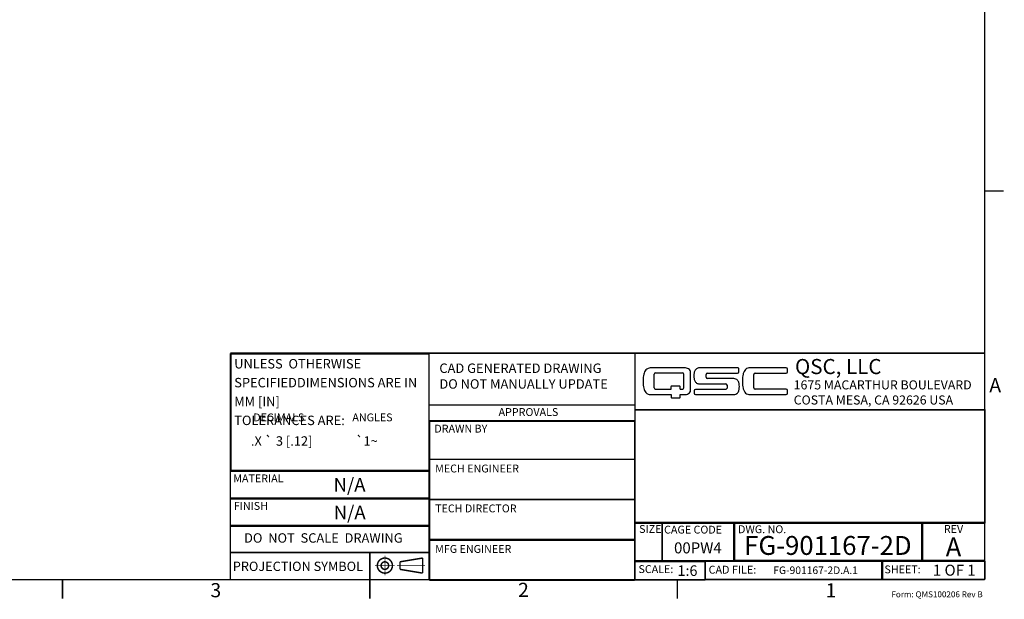
# Model space of a CAD drawing. Units: millimetres. Extents: x 34 to 2558, y 36 to 1646.
# Drawn here: x 1563 to 2558, y 36 to 622 of the extents above; entities that cross this region are included whole.
import ezdxf

# ---------------------------------------------------------------- set-up
doc = ezdxf.new("R2010")
doc.units = ezdxf.units.MM
doc.header["$LTSCALE"] = 142.494
doc.layers.get('0').update_dxf_attribs({"linetype": 'CONTINUOUS'})
doc.styles.add('TEXTSTYLE_2', font='gothic.ttf')

msp = doc.modelspace()

# ---------------------------------------------------------------- linework, layer by layer
at = {"color": 2, "linetype": 'CONTINUOUS'}
for p, q in [((1776.3492208192, 284.2798121721), (1976.5992208192, 284.2798121721)), ((1776.3492208192, 284.2798121721), (1776.3492208192, 166.9048121721)), ((1976.5992208192, 284.2798121721), (1976.5992208192, 166.9048121721)), ((2184.7234522805, 228.0909793987), (2538.1234522805, 228.0909793987)), ((2184.7234522805, 228.0909793987), (2184.7234522805, 113.4347293987)), ((2538.1234522805, 228.0909793987), (2538.1234522805, 113.4347293987)), ((1977.1245317151, 216.4410214464), (2184.1245317151, 216.4410214464)), ((1977.1245317151, 216.4410214464), (1977.1245317151, 177.8160214464)), ((2184.1245317151, 216.4410214464), (2184.1245317151, 177.8160214464)), ((1977.1245317151, 177.8160214464), (2184.1245317151, 177.8160214464)), ((1977.1817450294, 178.0144924244), (2184.1817450294, 178.0144924244)), ((1977.1817450294, 178.0144924244), (1977.1817450294, 137.1394924244)), ((2184.1817450294, 178.0144924244), (2184.1817450294, 137.1394924244)), ((1775.8149780003, 165.848527959), (1976.8149780003, 165.848527959)), ((1775.8149780003, 165.848527959), (1775.8149780003, 138.239152959)), ((1776.3492208192, 166.9048121721), (1976.5992208192, 166.9048121721)), ((1976.8149780003, 165.848527959), (1976.8149780003, 138.239152959)), ((1775.8149780003, 138.239152959), (1976.8149780003, 138.239152959)), ((1775.9405705727, 137.9202744335), (1976.9405705727, 137.9202744335)), ((1775.9405705727, 137.9202744335), (1775.9405705727, 110.3108994335)), ((1976.9405705727, 137.9202744335), (1976.9405705727, 110.3108994335)), ((1977.1817450294, 137.1394924244), (2184.1817450294, 137.1394924244)), ((1977.2241882362, 137.0594087834), (2184.2241882362, 137.0594087834)), ((1977.2241882362, 137.0594087834), (1977.2241882362, 96.1844087834)), ((2184.2241882362, 137.0594087834), (2184.2241882362, 96.1844087834)), ((1775.9405705727, 110.3108994335), (1976.9405705727, 110.3108994335)), ((2184.7234522805, 113.4347293987), (2538.1234522805, 113.4347293987)), ((2285.1184433402, 113.2682802498), (2474.1184433402, 113.2682802498)), ((2285.1184433402, 113.2682802498), (2285.1184433402, 75.8620302498)), ((2474.1184433402, 113.2682802498), (2474.1184433402, 75.8620302498)), ((2475.0963079631, 113.3851279957), (2537.8713079631, 113.3851279957)), ((2475.0963079631, 113.3851279957), (2475.0963079631, 75.8851279957)), ((2537.8713079631, 113.3851279957), (2537.8713079631, 75.8851279957)), ((1977.19614978, 96.7106342314), (2184.19614978, 96.7106342314)), ((1977.19614978, 96.7106342314), (1977.19614978, 55.8356342314)), ((1977.2241882362, 96.1844087834), (2184.2241882362, 96.1844087834)), ((2184.19614978, 96.7106342314), (2184.19614978, 55.8356342314)), ((2184.6618382672, 74.7097227876), (2255.4618382672, 74.7097227876)), ((2184.6618382672, 74.7097227876), (2184.6618382672, 56.1003477876)), ((2255.4181379213, 74.8090052045), (2434.2181379213, 74.8090052045)), ((2255.4181379213, 74.8090052045), (2255.4181379213, 56.7621302045)), ((2255.4618382672, 74.7097227876), (2255.4618382672, 56.1003477876)), ((2285.1184433402, 75.8620302498), (2474.1184433402, 75.8620302498)), ((2434.2181379213, 74.8090052045), (2434.2181379213, 56.7621302045)), ((2434.7575902779, 74.8506481348), (2538.2575902779, 74.8506481348)), ((2434.7575902779, 74.8506481348), (2434.7575902779, 56.8037731348)), ((2475.0963079631, 75.8851279957), (2537.8713079631, 75.8851279957)), ((2538.2575902779, 74.8506481348), (2538.2575902779, 56.8037731348)), ((1977.19614978, 55.8356342314), (2184.19614978, 55.8356342314)), ((2184.6618382672, 56.1003477876), (2255.4618382672, 56.1003477876)), ((2255.4181379213, 56.7621302045), (2434.2181379213, 56.7621302045)), ((2434.7575902779, 56.8037731348), (2538.2575902779, 56.8037731348))]:
    msp.add_line(p, q, dxfattribs=at)
at = {"color": 7, "linetype": 'CONTINUOUS'}
for p, q in [((2234.5559077495, 270.1022870114), (2200.1414392303, 270.1022870114)), ((2288.4191200346, 270.1339897188), (2250.2996252666, 270.1339897188)), ((2289.7766214458, 266.0063911217), (2289.7766214458, 268.7764882961)), ((2337.3575171181, 270.1339897241), (2300.8627159625, 270.1339897241)), ((2338.7150185226, 266.0605525351), (2338.7150185226, 268.7764883311)), ((2204.1661410866, 250.0550597685), (2204.1661410866, 263.5914348458)), ((2205.5236425036, 264.9489362628), (2232.6460365573, 264.9489362628)), ((2234.0035379743, 250.0550597901), (2234.0035379743, 263.5914348679)), ((2240.9552406828, 248.1559756557), (2240.9552406828, 265.0505094809)), ((2256.62788851, 260.7228594573), (2256.62788851, 263.2913883041)), ((2257.9853899159, 264.64888971), (2288.4191200346, 264.64888971)), ((2283.7105406402, 259.3653580461), (2257.9853899212, 259.3653580461)), ((2304.7189831538, 249.8662730532), (2304.7189831538, 263.3455497065)), ((2306.0764845708, 264.7030511234), (2337.3575171109, 264.7030511234)), ((2205.5236424983, 248.6975583569), (2221.1154309281, 248.6975583569)), ((2221.1154309281, 248.6975583569), (2221.1154309281, 251.312722734)), ((2221.6375468562, 251.8348386617), (2229.7259911769, 251.8348386617)), ((2230.2481070772, 248.6975583842), (2230.2481070772, 251.3127227503)), ((2230.2481070772, 248.6975583842), (2232.6460365684, 248.6975583842)), ((2250.2996252666, 253.8780537501), (2276.3723075935, 253.8780537501)), ((2277.7298089941, 252.5205523389), (2277.7298089941, 249.7486746847)), ((2293.1950646085, 256.6662243938), (2293.1974471653, 256.4596692357)), ((2200.1414392303, 243.1041981362), (2221.23417801, 243.1041981362)), ((2221.23417801, 243.1041981362), (2221.23417801, 240.4809056465)), ((2221.7562939324, 239.9587897241), (2229.8861699441, 239.9587897241)), ((2230.4082858665, 243.1041981362), (2234.5559077495, 243.1041981362)), ((2230.4082858665, 240.4809056465), (2230.4082858665, 243.1041981362)), ((2244.6223293861, 247.0336718671), (2244.6223293861, 244.4616995364)), ((2276.3723075882, 248.3911732788), (2245.9798307973, 248.3911732788)), ((2245.9798307973, 243.1041981252), (2283.7105406402, 243.1041981252)), ((2300.8627159625, 243.1042118301), (2337.360479994, 243.0589055085)), ((2337.3575171167, 248.508771642), (2306.076484565, 248.508771642)), ((2338.7150185226, 244.4164036793), (2338.7150185226, 247.1512702361))]:
    msp.add_line(p, q, dxfattribs=at)
for points, const_width in [([(2537.9960728346, 56.2594221344), (2537.9960728346, 1625.9794221344)], 1.4999999933), ([(2537.9960728346, 448.6894221344), (2557.0460728346, 448.6894221344)], 1.4999999933), ([(1775.9960728346, 284.8594221344), (2537.9960728346, 284.8594221344)], 1.4999999933), ([(1775.9960728346, 56.2594221344), (1775.9960728346, 284.8594221344)], 1.4999999933), ([(1976.705145926, 284.8594221344), (1976.705145926, 56.2594221344)], 1.4999999933), ([(2184.6793802234, 284.8594221344), (2184.6793802234, 56.2594221344)], 1.4999999933), ([(1976.705145926, 232.6102053386), (2184.6793802234, 232.6102053386)], 1.4999999933), ([(2184.6793802234, 227.7094221344), (2537.9960728346, 227.7094221344)], 1.4999999933), ([(1976.705145926, 216.6082053386), (2184.6793802234, 216.6082053386)], 1.4999999933), ([(1976.705145926, 177.7594221344), (2184.6793802234, 177.7594221344)], 1.4999999933), ([(1976.705145926, 166.3901256176), (1775.9960728346, 166.3901256176)], 1.4999999933), ([(1775.9960728346, 138.5554221344), (1976.705145926, 138.5554221344)], 1.4999999933), ([(1976.705145926, 137.2594221344), (2184.6793802234, 137.2594221344)], 1.4999999933), ([(1775.9960728346, 111.1234221344), (1976.705145926, 111.1234221344)], 1.4999999933), ([(2184.6793802234, 114.0094221344), (2537.9960728346, 114.0094221344)], 1.4999999933), ([(2212.2194137316, 113.4094221344), (2212.2194137316, 75.3094221344)], 1.4999999933), ([(2284.6094137316, 113.4094221344), (2284.6094137316, 75.3094221344)], 1.4999999933), ([(2474.7096158168, 113.4094221344), (2474.7096158168, 75.3094221344)], 1.4999999933), ([(1976.4883645466, 96.7594221344), (2184.462598844, 96.7594221344)], 1.4999999933), ([(1775.9960728346, 83.6914221344), (1976.705145926, 83.6914221344)], 1.4999999933), ([(1916.9660728346, 37.2094221344), (1916.9660728346, 83.6914221344)], 1.4999999933), ([(1932.0949178228, 60.6180679982), (1932.0949178228, 80.3691079982)], 0.5999999819), ([(1922.2193978228, 70.4935879982), (1941.9704378234, 70.4935879982)], 0.5999999819), ([(1944.497598872, 70.4935879982), (1972.5266888684, 70.4935879982)], 0.5999999819), ([(1947.3349178228, 74.3035879982), (1970.1949178234, 78.1135879982)], 1.4999999933), ([(1947.3349178228, 74.3035879982), (1947.3349178228, 66.6835879982)], 1.4999999933), ([(1970.1949178234, 78.1135879982), (1970.1949178234, 62.8735879982)], 1.4999999933), ([(2184.6793802234, 75.3094221344), (2537.9960728346, 75.3094221344)], 1.4999999933), ([(2255.7415500212, 75.3094221344), (2255.7415500212, 56.2594221344)], 1.4999999933), ([(2434.1581508102, 75.3094221344), (2434.1581508102, 56.2594221344)], 1.4999999933), ([(1947.3349178228, 66.6835879982), (1970.1949178234, 62.8735879982)], 1.4999999933), ([(2537.9960728346, 56.2594221344), (53.8760728346, 56.2594221344)], 1.4999999933), ([(1606.4510728346, 56.2594221344), (1606.4510728346, 37.2094221344)], 1.4999999933), ([(2227.4810728346, 56.2594221344), (2227.4810728346, 37.2094221344)], 1.4999999933)]:
    msp.add_lwpolyline(points, dxfattribs=dict(at, const_width=const_width))
at = {"color": 7, "linetype": 'CONTINUOUS', "const_width": 1.5}
for points in [[(1924.4749178228, 70.4935879982, 1), (1939.7149178228, 70.4935879982, 1)], [(1928.2849178228, 70.4935879982, 1), (1935.9049178228, 70.4935879982, 1)]]:
    msp.add_lwpolyline(points, format="xyb", close=True, dxfattribs=at)
at = {"color": 7, "linetype": 'CONTINUOUS'}
for centre, radius, start, end in [((2288.4191200346, 268.7764883071), 1.3575014114, 359.9999995369, 90), ((2337.3575171167, 268.7764883181), 1.3575014059, 5.39e-07, 89.9999999245), ((2205.5236425036, 263.5914348458), 1.3575014169, 90, 180), ((2232.6460365684, 263.5914348569), 1.3575014059, 4.631e-07, 90.0000004631), ((2257.9853899159, 263.2913883041), 1.3575014059, 90, 180), ((2257.9853899212, 260.7228594573), 1.3575014114, 180, 270), ((2288.4191200346, 266.0063911217), 1.3575014114, 270, 360), ((2306.0764845708, 263.3455497065), 1.3575014169, 90, 180), ((2337.3575171109, 266.0605525351), 1.3575014114, 270, 360), ((2205.5236424983, 250.0550597685), 1.3575014114, 180, 270), ((2221.6375468562, 251.312722734), 0.5221159279, 90.0000000001, 180), ((2229.7259911658, 251.3127227503), 0.5221159114, 0, 89.9999987958), ((2232.6460365684, 250.0550597901), 1.3575014059, 270, 360), ((2276.3723075829, 252.5205523389), 1.3575014114, 0, 89.9999995368), ((2276.3723075882, 249.7486746847), 1.3575014059, 270, 360), ((2306.076484565, 249.8662730532), 1.3575014114, 180, 270), ((2221.7562939324, 240.4809056465), 0.5221159224, 180, 270), ((2229.8861699441, 240.4809056465), 0.5221159224, 270, 360), ((2245.9798307973, 247.0336718671), 1.3575014114, 90, 180), ((2245.9798307973, 244.4616995364), 1.3575014114, 180, 270), ((2337.3575171167, 247.1512702361), 1.3575014059, 0, 90), ((2337.3575171181, 244.4164036793), 1.3575014041, 270.1250535673, 360)]:
    msp.add_arc(centre, radius, start, end, dxfattribs=at)
for points, knots in [([(2200.1414392304, 270.1022870115), (2199.3907985741, 269.9739953931), (2197.7638025832, 269.6959263165), (2195.0250159421, 267.6497851774), (2193.7277876054, 264.20735819), (2192.9687908985, 260.3050499404), (2192.9118153917, 257.944756034), (2192.8792462778, 256.5955332381)], [0, 0, 0, 0, 0.1341799809, 0.290831959, 0.5815217441, 0.760783857, 1, 1, 1, 1]), ([(2240.9552406827, 265.0505094807), (2240.9497922596, 265.4668730241), (2240.9391624803, 266.2791911308), (2240.349322535, 267.7620703665), (2239.0105018768, 269.2461591559), (2236.806027546, 270.0323333157), (2235.2996172065, 270.0791659174), (2234.5559077497, 270.1022870115)], [0, 0, 0, 0, 0.1343612888, 0.2621365697, 0.5106730157, 0.7584209916, 1, 1, 1, 1]), ([(2250.2996252669, 270.1339897186), (2249.8641558622, 270.1125408133), (2248.9453723858, 270.0672864185), (2247.5806104153, 269.6595363146), (2246.3596978258, 268.83616185), (2245.1125247363, 267.3194746933), (2244.3277243162, 264.9384776481), (2244.242612586, 262.986240645), (2244.199877985, 262.0060217344)], [0, 0, 0, 0, 0.1133740464, 0.2392044088, 0.3655787964, 0.4912154373, 0.7445390876, 1, 1, 1, 1]), ([(2300.8627159627, 270.1339897241), (2300.0955620215, 270.0768515893), (2298.515350319, 269.9591563819), (2296.3738487557, 268.632159958), (2294.8365061918, 266.4043719495), (2293.8368466287, 263.6802776133), (2293.2737773199, 260.3503018883), (2293.2219338684, 257.9972825642), (2293.1950646085, 256.6662243939)], [0, 0, 0, 0, 0.1317357684, 0.2713541552, 0.4178991716, 0.5930152361, 0.7698067128, 1, 1, 1, 1]), ([(2244.199877985, 262.0060217344), (2244.242612586, 261.0258028127), (2244.3277243162, 259.0735657987), (2245.1125247363, 256.6925687644), (2246.3596978258, 255.1758816077), (2247.5806104153, 254.3525071541), (2248.9453723858, 253.9447570392), (2249.8641558622, 253.8995026444), (2250.2996252669, 253.8780537501)], [0, 0, 0, 0, 0.2554609124, 0.5087845627, 0.6344212036, 0.7607955912, 0.8866259536, 1, 1, 1, 1]), ([(2290.1589913922, 251.2347780855), (2290.1434037398, 252.2257805264), (2290.1199161102, 253.7190324158), (2289.5411184009, 255.7144180126), (2288.7861830016, 257.201835335), (2287.4465508609, 258.4992338708), (2285.6687491837, 259.2710738341), (2284.3466851212, 259.3347288464), (2283.7105406403, 259.365358046)], [0, 0, 0, 0, 0.2494001485, 0.3757985162, 0.5232017242, 0.6665307515, 0.8395428608, 1, 1, 1, 1]), ([(2192.8792462778, 256.5955332381), (2192.9118284054, 255.2463630239), (2192.9688266479, 252.8861611135), (2193.7276595748, 248.9831906554), (2195.0256804987, 245.5439685156), (2197.7616156712, 243.4911831486), (2199.3905555375, 243.2262999321), (2200.1414392304, 243.104198136)], [0, 0, 0, 0, 0.2392679579, 0.4185688994, 0.7093216488, 0.8660075581, 1, 1, 1, 1]), ([(2283.7105406403, 243.104198125), (2284.3466851212, 243.1348273466), (2285.6687491837, 243.198482337), (2287.4465508609, 243.9703223002), (2288.7861830016, 245.267720858), (2289.5411184009, 246.7551381804), (2290.1199161102, 248.7505237553), (2290.1434037398, 250.2437756556), (2290.1589913922, 251.2347780855)], [0, 0, 0, 0, 0.1604571392, 0.3334692485, 0.4767982758, 0.6242014838, 0.7505998515, 1, 1, 1, 1]), ([(2293.1974471654, 256.4596692355), (2293.2237868781, 255.1677395871), (2293.280308539, 252.8542563917), (2293.8368461679, 249.5628811117), (2294.8365177023, 246.8390914463), (2296.3738123151, 244.6103579774), (2298.5154773182, 243.2865336254), (2300.0953037656, 243.1613691782), (2300.8627159627, 243.1042118301)], [0, 0, 0, 0, 0.2249509061, 0.4029463322, 0.5792549365, 0.726797924, 0.8673671114, 1, 1, 1, 1]), ([(2234.5559077497, 243.104198136), (2235.2996172065, 243.1273192191), (2236.806027546, 243.1741518318), (2239.0105018768, 243.9603260026), (2240.349322535, 245.444414792), (2240.9391624803, 246.9272940277), (2240.9497922596, 247.7396121344), (2240.9552406827, 248.1559756559)], [0, 0, 0, 0, 0.2415790084, 0.4893269843, 0.7378634303, 0.8656387112, 1, 1, 1, 1])]:
    msp.add_open_spline(points, degree=3, knots=knots, dxfattribs=at)

# ---------------------------------------------------------------- texts
at = {"color": 2, "linetype": 'CONTINUOUS', "style": 'TEXTSTYLE_2'}
for s, insert, char_height, width, attachment_point, line_spacing_factor in [('UNLESS  OTHERWISE  SPECIFIED\\PDIMENSIONS ARE IN MM [IN]\\PTOLERANCES ARE:', (1779.9282550155, 278.9928761877), 9.525, 192.5537174721, 1, 1.2), ('QSC, LLC', (2346.3490781961, 279.0421999238), 15.24, 95.0658736059, 1, 1.0000002), ('CAD GENERATED DRAWING\\PDO NOT MANUALLY UPDATE', (1987.1214455768, 274.4845693859), 9.525, 178.9921003717, 1, 1.0000002), ('1675 MACARTHUR BOULEVARD\\PCOSTA MESA, CA 92626 USA', (2345.0589903496, 257.4851228019), 9.144, 189.3385873606, 1, 1.0000002), ('APPROVALS', (2046.9333461759, 229.4535849239), 7.937502, 64.1786871747, 1, 1.0000002), ('DECIMALS                    ANGLES', (1799.1010034456, 224.035604292), 7.937502, 158.5729953457, 1, 1.0000002), ('DRAWN BY', (1982.0585808745, 212.7114785883), 7.937502, 57.893601948, 1, 1.0000002), ('.X \\Fgdt;{\\Fgdt;`}\\Fgothic.ttf;{\\Ftxt.shx;\\W0.166667;\\H9.525000; } 3 [.12]               \\Fgdt;{\\Fgdt;`}\\Fgothic.ttf;1\\Fgdt;{\\Fgdt;~}', (1796.7492208192, 201.0110621721), 9.525, 150.6944702602, 1, 0.9), ('MECH ENGINEER', (1982.8637412268, 172.4537161019), 7.937502, 88.7583866766, 1, 1.0000002), ('MATERIAL', (1778.9326772827, 162.472684706), 7.937502, 51.5199943941, 1, 1.0000002), ('N/A', (1896.4149780003, 158.901840459), 13.716, 36.6099925651, 2, 0.9), ('FINISH', (1779.4771812817, 134.7003241945), 7.937502, 31.6319782305, 1, 1.0000002), ('N/A', (1896.5405705727, 130.9735869335), 13.716, 36.6099925651, 2, 0.9), ('TECH DIRECTOR', (1982.8637412268, 132.1668140999), 7.937502, 83.7421214721, 1, 1.0000002), ('SIZE', (2188.9063651549, 111.4136238432), 7.937502, 19.2683598736, 1, 1.0000002), ('CAGE CODE', (2214.1240221696, 110.745329585), 7.937502, 68.6048035316, 1, 1.0000002), ('DWG. NO.', (2288.8099291002, 111.1366040436), 7.937502, 55.5034991152, 1, 1.0000002), ('REV', (2496.759115133, 111.4074996881), 7.937502, 20.4191501264, 1, 1.0000002), ('DO  NOT  SCALE  DRAWING', (1789.8483238295, 103.1341739529), 9.525, 175.9115241636, 1, 1.0000002), ('FG-901167-2D', (2379.6184433402, 100.3307802498), 19.05, 176.6197026022, 2, 0.9), ('MFG ENGINEER', (1982.8637412268, 91.2321072419), 7.937502, 81.2930037546, 1, 1.0000002), ('00PW4', (2224.1861255074, 93.9218206253), 11.112498, 49.8203441933, 1, 1.0000002), ('A', (2506.4838079631, 98.8538779957), 19.05, 19.6165427509, 2, 0.9), ('PROJECTION SYMBOL', (1778.4753334491, 74.4507005395), 9.42, 135.9771747212, 1, 1.0000002), ('SCALE:  ', (2188.2495888396, 70.8999073911), 7.937502, 42.9333286617, 1, 1.0000002), ('1:6', (2237.7618382672, 70.7390352876), 10.668, 20.6221561338, 2, 0.9), ('CAD FILE:                   ', (2259.1111601508, 70.3315739272), 7.992, 109.511197026, 1, 1.0000002), ('FG-901167-2D.A.1 ', (2367.1681379213, 69.5955677045), 7.62, 93.2246096654, 2, 0.9), ('SHEET:', (2436.6892704972, 70.625750423), 7.937502, 32.7237535985, 1, 1.0000002), ('1 OF 1', (2507.2075902779, 71.3834596348), 11.112498, 46.7633744833, 2, 0.9), ('Form: QMS100206 Rev B', (2535.9881759914, 44.488576805), 6, 96.156133829, 3, 1.0000002)]:
    msp.add_mtext(s, dxfattribs=dict(at, insert=insert, char_height=char_height, width=width, attachment_point=attachment_point, line_spacing_factor=line_spacing_factor))
at = {"color": 2, "linetype": 'CONTINUOUS', "char_height": 14.2875, "attachment_point": 1, "style": 'TEXTSTYLE_2'}
for s, insert, width in [('A', (2542.6792993012, 259.7428015676), 14.7124070632), ('3', (1755.915022225, 52.8058891748), 11.0475836431), ('2', (2066.704867684, 53.1223018718), 11.0475836431), ('1', (2377.2892815538, 52.6260213218), 11.0475836431)]:
    msp.add_mtext(s, dxfattribs=dict(at, insert=insert, width=width))

doc.saveas('drawing.dxf')
